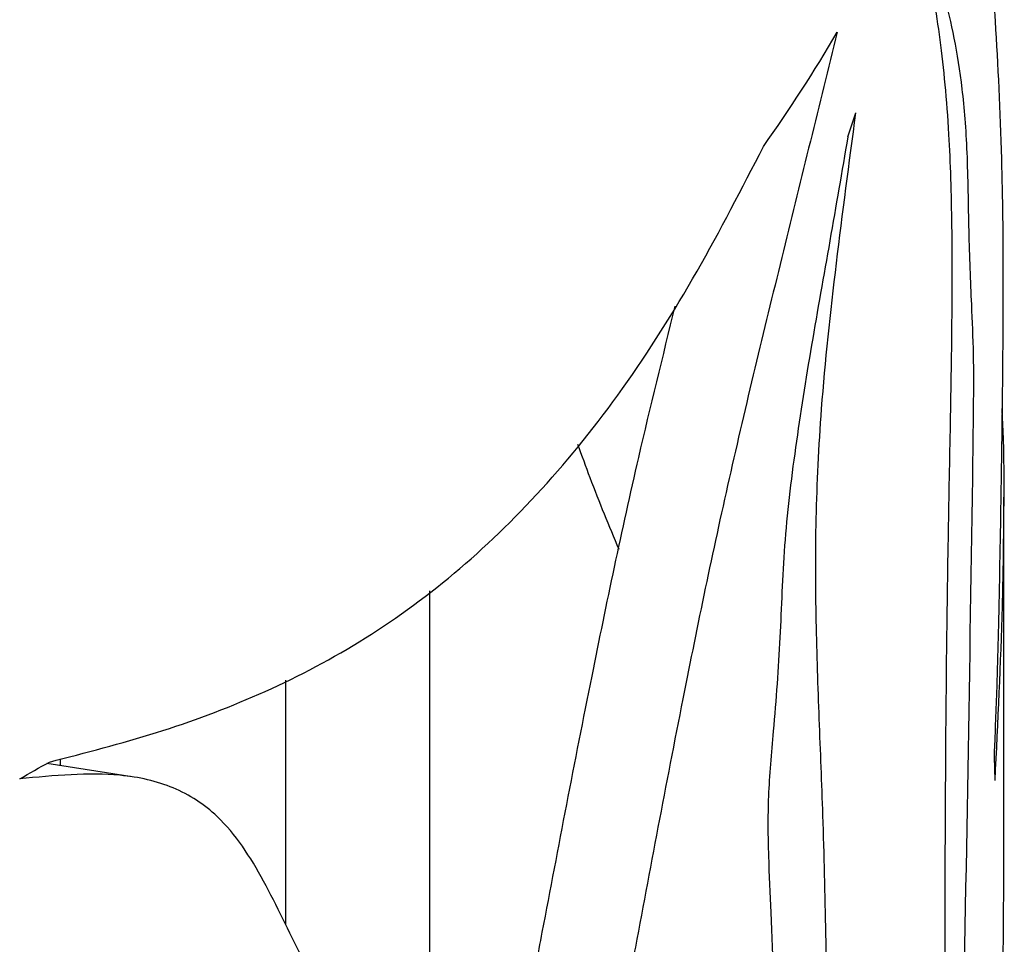
# Paper-space layout '01(2)' of a CAD drawing. Units: millimetres. Extents: x 6 to 204, y 5 to 290.
# Drawn here: x 191 to 193, y 193 to 194 of the extents above; entities that cross this region are included whole.
import ezdxf

# ---------------------------------------------------------------- set-up
doc = ezdxf.new("R2010")
doc.units = ezdxf.units.MM

psp = doc.layouts.new('01(2)')

# ---------------------------------------------------------------- linework, layer by layer
at = {"color": 7, "linetype": 'Continuous', "lineweight": 25}
for p, q in [((192.5171, 192.7925), (192.5171, 193.4619)), ((191.513, 192.3565), (191.513, 193.2983)), ((191.2608, 192.7139), (191.2608, 193.142)), ((190.8671, 192.9925), (190.8671, 193.0042)), ((190.9956, 192.9726), (190.8429, 192.9962)), ((192.516, 192.7925), (192.5149, 192.6067))]:
    psp.add_line(p, q, dxfattribs=at)
for centre, radius, start, end in [((189.9781, 195.5829), 2.5999, 324.5625, 329.8112), ((188.1724, 197.6844), 5.3954, 299.0901, 299.7235)]:
    psp.add_arc(centre, radius, start, end, dxfattribs=at)
for centre, major_axis, ratio, start_param, end_param in [((186.8921, 195.1917), (5.2352, 2.3465), 0.87687, 5.595812, 5.604076), ((186.8921, 197.2647), (-1.8505, 18.6299), 0.285127, 4.451358, 4.454413)]:
    psp.add_ellipse(centre, major_axis=major_axis, ratio=ratio, start_param=start_param, end_param=end_param, dxfattribs=at)
for points, knots in [([(192.4048, 194.6621), (192.418, 194.6471), (192.4444, 194.6172), (192.472, 194.5469), (192.4908, 194.4397), (192.5043, 194.27), (192.5111, 194.117), (192.5143, 193.9889), (192.5151, 193.9207), (192.5154, 193.8471), (192.5152, 193.7504), (192.514, 193.6214), (192.5114, 193.4466), (192.5086, 193.2861), (192.5049, 193.1367), (192.5018, 193.0601), (192.5003, 193.0219)], [0, 0, 0, 0, 0.1024062, 0.2047095, 0.3112904, 0.4179993, 0.5827268, 0.6252479, 0.6681035, 0.6983401, 0.7297065, 0.7843509, 0.839599, 0.9194358, 0.9597516, 1, 1, 1, 1]), ([(192.3927, 194.413), (192.3993, 194.3889), (192.4126, 194.3407), (192.4302, 194.2675), (192.4443, 194.18), (192.4534, 194.0698), (192.4549, 193.9253), (192.4593, 193.811), (192.4641, 193.7138), (192.4634, 193.6064), (192.457, 193.171), (192.4497, 192.6959), (192.4361, 192.1728), (192.4289, 191.9423), (192.429, 191.8029), (192.429, 191.7334)], [0, 0, 0, 0, 0.052749, 0.105753, 0.158198, 0.210181, 0.262505, 0.314534, 0.350458, 0.386903, 0.423384, 0.781146, 0.854259, 0.927352, 1, 1, 1, 1]), ([(192.4168, 191.6348), (192.4167, 191.779), (192.4165, 192.0675), (192.4138, 192.4928), (192.4143, 192.9282), (192.4176, 193.2873), (192.4232, 193.568), (192.4265, 193.7576), (192.427, 193.9387), (192.4216, 194.1141), (192.4068, 194.2667), (192.3908, 194.3574), (192.3828, 194.4029)], [0, 0, 0, 0, 0.149764, 0.29955, 0.449421, 0.599258, 0.661423, 0.723803, 0.785703, 0.847209, 0.923485, 1, 1, 1, 1]), ([(192.2254, 194.2755), (192.1941, 194.1484), (192.1314, 193.8938), (192.0369, 193.507), (191.9519, 193.0988), (191.8931, 192.7851), (191.8508, 192.5597), (191.8359, 192.457), (191.8305, 192.3705), (191.8353, 192.2851), (191.8547, 192.2013), (191.8821, 192.1138), (191.9061, 192.0224), (191.9311, 191.9345), (191.9544, 191.8919), (191.966, 191.8707)], [0, 0, 0, 0, 0.139194, 0.278814, 0.417607, 0.582454, 0.62523, 0.6679, 0.698719, 0.729511, 0.784394, 0.839515, 0.893179, 0.946802, 1, 1, 1, 1]), ([(192.2053, 191.179), (192.2055, 191.3238), (192.2058, 191.6135), (192.2106, 192.0551), (192.2097, 192.4873), (192.2039, 192.8269), (192.194, 193.0742), (192.188, 193.2437), (192.1871, 193.4218), (192.1969, 193.6299), (192.2231, 193.8708), (192.2464, 194.0463), (192.2581, 194.1342)], [0, 0, 0, 0, 0.149764, 0.29955, 0.449421, 0.599258, 0.661423, 0.723803, 0.785703, 0.847209, 0.923485, 1, 1, 1, 1]), ([(192.244, 194.0926), (192.2336, 194.0319), (192.2128, 193.9102), (192.18, 193.7285), (192.1514, 193.5489), (192.1304, 193.3739), (192.1268, 193.2184), (192.1155, 193.0704), (192.1031, 192.9361), (192.1048, 192.8338), (192.1216, 192.4483), (192.1407, 192.0303), (192.1689, 191.5971), (192.183, 191.4125), (192.1829, 191.2728), (192.1829, 191.2031)], [0, 0, 0, 0, 0.052749, 0.105753, 0.158198, 0.210181, 0.262504, 0.314534, 0.350458, 0.386903, 0.423384, 0.781146, 0.854259, 0.927352, 1, 1, 1, 1]), ([(190.8475, 192.9989), (190.9104, 193.015), (191.0362, 193.0473), (191.2166, 193.1144), (191.3911, 193.2044), (191.5571, 193.3238), (191.7116, 193.4731), (191.8539, 193.6498), (191.9835, 193.8557), (192.0587, 194.0021), (192.0964, 194.0754)], [0, 0, 0, 0, 0.121422, 0.242799, 0.367255, 0.491642, 0.615455, 0.740793, 0.870048, 1, 1, 1, 1]), ([(191.9417, 193.7964), (191.9199, 193.7081), (191.8667, 193.4918), (191.7897, 193.1242), (191.73, 192.811), (191.6871, 192.5858), (191.672, 192.4833), (191.6664, 192.397), (191.671, 192.3129), (191.6899, 192.231), (191.7171, 192.1446), (191.7417, 192.0524), (191.7675, 191.9616), (191.7917, 191.9177), (191.8038, 191.8958)], [0, 0, 0, 0, 0.117069, 0.286952, 0.488523, 0.540832, 0.593011, 0.63061, 0.668169, 0.732954, 0.798015, 0.865561, 0.933055, 1, 1, 1, 1]), ([(192.5016, 192.9665), (192.5067, 193.0693), (192.5144, 193.2246), (192.5172, 193.4228), (192.5178, 193.5411), (192.5147, 193.6009), (192.5138, 193.6175)], [0, 0, 0, 0, 0.451027, 0.681616, 0.912036, 1, 1, 1, 1]), ([(191.7714, 193.5546), (191.7785, 193.5351), (191.8015, 193.4714), (191.8263, 193.4122), (191.8435, 193.3712)], [0, 0, 0, 0, 0.305742, 1, 1, 1, 1]), ([(191.531, 192.3359), (191.4879, 192.3824), (191.4019, 192.4753), (191.2978, 192.6314), (191.225, 192.7928), (191.1553, 192.9008), (191.0669, 192.9584), (190.9533, 192.984), (190.8559, 192.9751), (190.7956, 192.9696)], [0, 0, 0, 0, 0.203116, 0.405702, 0.537208, 0.668027, 0.759385, 0.850912, 1, 1, 1, 1])]:
    psp.add_open_spline(points, degree=3, knots=knots, dxfattribs=at)

doc.saveas('drawing.dxf')
